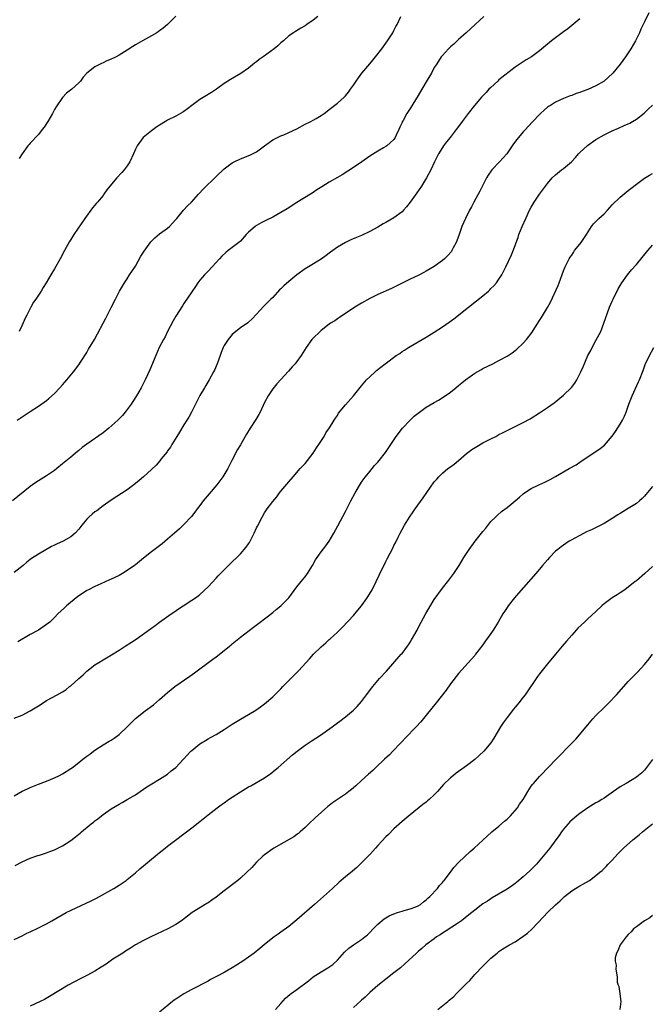
# Model space of a CAD drawing. Units: inches. Extents: x 2511000 to 2514000, y 1548000 to 1551000.
# Drawn here: x 2511240 to 2511396, y 1549752 to 1549996 of the extents above; entities that cross this region are included whole.
import ezdxf

# ---------------------------------------------------------------- set-up
doc = ezdxf.new("R2010")
doc.units = ezdxf.units.IN
doc.header["$MEASUREMENT"] = 0
doc.layers.add('LD25111548_10ft', color=62, linetype='Continuous')

msp = doc.modelspace()

# ---------------------------------------------------------------- linework, layer by layer
at = {"layer": 'LD25111548_10ft'}
for points, elevation in [([(2511355.28, 1549997), (2511353.09, 1549995), (2511350.92, 1549993), (2511349, 1549991.31), (2511347.81, 1549990.19), (2511347, 1549989.5), (2511346.5, 1549989), (2511345, 1549987.35), (2511344.71, 1549987), (2511344.02, 1549985.98), (2511343.42, 1549985), (2511343, 1549984.37), (2511342.29, 1549983), (2511341.25, 1549981.25), (2511339.88, 1549979), (2511339, 1549977.44), (2511337, 1549974.18), (2511336.5, 1549973.5), (2511336.18, 1549973), (2511335.25, 1549971.25), (2511335.07, 1549970.93), (2511335, 1549970.76), (2511334.43, 1549969.57), (2511334.24, 1549969), (2511333.57, 1549967.57), (2511333.28, 1549967), (2511333, 1549966.57), (2511331.26, 1549965), (2511331, 1549964.78), (2511330.46, 1549964.46), (2511329, 1549963.67), (2511327, 1549962.4), (2511325.05, 1549961), (2511323, 1549959.57), (2511320.2, 1549957.8), (2511319, 1549957.14), (2511317, 1549955.98), (2511315.15, 1549954.85), (2511313.94, 1549954.06), (2511313, 1549953.42), (2511312.34, 1549953), (2511309, 1549950.92), (2511306.6, 1549949.4), (2511305, 1549948.43), (2511303, 1549947.32), (2511301.48, 1549946.52), (2511300.14, 1549945.86), (2511299, 1549945.22), (2511298.85, 1549945.15), (2511298.63, 1549945), (2511297, 1549943.54), (2511296.47, 1549943), (2511295, 1549941.34), (2511294.63, 1549941), (2511293, 1549939.8), (2511292, 1549939), (2511291.42, 1549938.58), (2511290.37, 1549937.63), (2511289.83, 1549937), (2511288.03, 1549935), (2511287, 1549933.95), (2511286.1, 1549933), (2511285, 1549931.68), (2511284.48, 1549931), (2511283.9, 1549930.1), (2511283, 1549928.78), (2511281, 1549925.9), (2511280.64, 1549925.36), (2511279, 1549922.75), (2511278.38, 1549921.62), (2511277, 1549918.97), (2511276.35, 1549917.65), (2511275.98, 1549917), (2511274.93, 1549915), (2511274.05, 1549913), (2511272.56, 1549909.44), (2511271.44, 1549907), (2511270.42, 1549905), (2511269.27, 1549903), (2511268.38, 1549901.62), (2511267.96, 1549901), (2511267, 1549899.65), (2511266.5, 1549899), (2511265.82, 1549898.18), (2511265, 1549897.33), (2511264.7, 1549897), (2511262.45, 1549895), (2511261, 1549893.88), (2511257, 1549891.09), (2511255.8, 1549890.2), (2511255, 1549889.49), (2511254.72, 1549889.28), (2511253, 1549887.85), (2511251, 1549886.15), (2511249.58, 1549885), (2511249, 1549884.56), (2511247, 1549883.24), (2511245, 1549882), (2511244.4, 1549881.6), (2511243.56, 1549881), (2511243, 1549880.57), (2511238.61, 1549877)], 6660), ([(2511379, 1549996.46), (2511376.05, 1549993.95), (2511375, 1549993.23), (2511373, 1549991.71), (2511372.01, 1549991), (2511371, 1549990.19), (2511369, 1549988.53), (2511367.01, 1549987), (2511365.76, 1549986.24), (2511365, 1549985.79), (2511363, 1549984.44), (2511359, 1549981.28), (2511358.68, 1549981), (2511357, 1549979.46), (2511356.53, 1549979), (2511355.81, 1549978.19), (2511354.71, 1549977), (2511352.98, 1549975), (2511351.36, 1549973), (2511349.88, 1549971), (2511349, 1549969.76), (2511348.43, 1549969), (2511346.88, 1549967), (2511346.03, 1549965.97), (2511345.31, 1549965), (2511345, 1549964.55), (2511344.03, 1549963), (2511343.68, 1549962.32), (2511343.04, 1549961), (2511342.14, 1549959), (2511341.06, 1549957), (2511339.84, 1549955), (2511338.7, 1549953.3), (2511337.01, 1549950.99), (2511336.14, 1549949.86), (2511335.38, 1549949), (2511335, 1549948.62), (2511333, 1549947.11), (2511331, 1549945.99), (2511330.35, 1549945.65), (2511329, 1549944.86), (2511327, 1549943.74), (2511325, 1549942.76), (2511323.74, 1549942.26), (2511322.33, 1549941.67), (2511320.98, 1549941.02), (2511319, 1549939.83), (2511317.34, 1549938.66), (2511317, 1549938.39), (2511316.19, 1549937.81), (2511315, 1549936.91), (2511311.89, 1549935), (2511311, 1549934.48), (2511308.99, 1549933.01), (2511307, 1549931.38), (2511305.72, 1549930.28), (2511305, 1549929.52), (2511304.72, 1549929.28), (2511303, 1549927.43), (2511302.54, 1549927), (2511301, 1549925.43), (2511300.77, 1549925.23), (2511299, 1549923.27), (2511297.89, 1549922.11), (2511297, 1549921.29), (2511296.85, 1549921.15), (2511295, 1549919.86), (2511293.85, 1549919), (2511293, 1549918.26), (2511291.94, 1549917), (2511291, 1549915.52), (2511290.74, 1549915), (2511290.27, 1549913.73), (2511289.97, 1549913), (2511289.24, 1549911), (2511288.57, 1549909.42), (2511288.37, 1549909), (2511287.3, 1549907), (2511286.41, 1549905.59), (2511286.09, 1549905), (2511285, 1549903.12), (2511282.89, 1549899), (2511282.21, 1549897.79), (2511281.74, 1549897), (2511281, 1549895.87), (2511279.95, 1549894.05), (2511279.28, 1549893), (2511278.07, 1549891), (2511277.71, 1549890.29), (2511277, 1549889.4), (2511276.84, 1549889.16), (2511275.39, 1549887.39), (2511275.05, 1549886.95), (2511274.13, 1549885.87), (2511273, 1549884.77), (2511271.03, 1549882.97), (2511269.95, 1549882.05), (2511268.64, 1549881), (2511267, 1549879.76), (2511263, 1549877.15), (2511261, 1549875.75), (2511259.43, 1549874.57), (2511259, 1549874.28), (2511258.3, 1549873.7), (2511257.5, 1549873), (2511257, 1549872.49), (2511255.74, 1549871), (2511255, 1549870.01), (2511254.08, 1549869), (2511253, 1549868.07), (2511251.15, 1549867), (2511251, 1549866.92), (2511249.62, 1549866.38), (2511249, 1549866.05), (2511248.28, 1549865.72), (2511245, 1549863.81), (2511243.3, 1549862.7), (2511243, 1549862.48), (2511242.16, 1549861.84), (2511241.2, 1549861), (2511239, 1549859.27)], 6650), ([(2511239.78, 1549897), (2511243, 1549899.19), (2511245, 1549900.5), (2511247, 1549901.89), (2511247.61, 1549902.39), (2511249, 1549903.65), (2511250.33, 1549905), (2511251, 1549905.79), (2511251.58, 1549906.42), (2511252.08, 1549907), (2511253.69, 1549909), (2511255, 1549910.7), (2511255.59, 1549911.59), (2511257, 1549913.8), (2511257.44, 1549914.56), (2511258.91, 1549917), (2511259.64, 1549918.36), (2511261, 1549921), (2511261.72, 1549922.28), (2511263, 1549924.9), (2511264.05, 1549927), (2511265.09, 1549929), (2511265.81, 1549930.19), (2511266.29, 1549931), (2511267, 1549932.05), (2511267.59, 1549933), (2511268.15, 1549933.85), (2511269, 1549935.17), (2511270.37, 1549937.63), (2511271, 1549938.61), (2511271.15, 1549938.85), (2511272.04, 1549940.04), (2511272.85, 1549941.15), (2511273.81, 1549942.19), (2511275, 1549943.15), (2511277, 1549944.61), (2511277.42, 1549945), (2511278.16, 1549945.84), (2511279, 1549946.7), (2511279.23, 1549947), (2511280.93, 1549949), (2511281.91, 1549950.09), (2511282.87, 1549951), (2511284.64, 1549953), (2511284.8, 1549953.2), (2511285.75, 1549954.25), (2511289, 1549957.4), (2511291, 1549959.27), (2511293, 1549960.75), (2511293.45, 1549961), (2511295, 1549961.75), (2511297.32, 1549962.68), (2511299, 1549963.5), (2511301, 1549964.93), (2511303, 1549966.45), (2511303.34, 1549966.66), (2511305, 1549967.45), (2511305.73, 1549967.73), (2511307, 1549968.25), (2511309, 1549969.21), (2511311, 1549970.3), (2511312.41, 1549971), (2511313, 1549971.31), (2511313.75, 1549971.75), (2511315, 1549972.45), (2511315.76, 1549973), (2511316.44, 1549973.56), (2511317, 1549973.96), (2511319, 1549975.5), (2511320.69, 1549977), (2511320.84, 1549977.16), (2511321, 1549977.33), (2511321.74, 1549978.26), (2511322.29, 1549979), (2511323, 1549980.03), (2511323.64, 1549981), (2511324.2, 1549981.8), (2511325.07, 1549983), (2511327, 1549985.31), (2511327.8, 1549986.2), (2511328.47, 1549987), (2511330.02, 1549989), (2511331.41, 1549991), (2511332.7, 1549993), (2511333, 1549993.52), (2511333.5, 1549994.5), (2511333.78, 1549995), (2511334.68, 1549997)], 6670), ([(2511396.12, 1549997.89), (2511395, 1549995.7), (2511394.11, 1549993.89), (2511393.74, 1549993), (2511393, 1549991.5), (2511392.75, 1549991), (2511391.62, 1549989), (2511391, 1549988.01), (2511390.29, 1549987), (2511389, 1549985.23), (2511387.2, 1549983), (2511386.06, 1549981.93), (2511385, 1549981.02), (2511383, 1549979.84), (2511381, 1549978.92), (2511379.58, 1549978.42), (2511379, 1549978.16), (2511378.1, 1549977.9), (2511377, 1549977.47), (2511376.64, 1549977.36), (2511375, 1549976.73), (2511373, 1549975.79), (2511371.72, 1549975), (2511371.28, 1549974.72), (2511371, 1549974.52), (2511370.16, 1549973.84), (2511369.26, 1549973), (2511369, 1549972.74), (2511367.39, 1549971), (2511366.23, 1549969.77), (2511365.57, 1549969), (2511365, 1549968.41), (2511363.43, 1549966.57), (2511362.56, 1549965.44), (2511360.92, 1549963), (2511360.02, 1549961.98), (2511359.13, 1549961), (2511357.24, 1549959), (2511356.3, 1549957.7), (2511355.91, 1549957), (2511354.26, 1549953.74), (2511352.77, 1549951), (2511352.17, 1549949.83), (2511351.72, 1549949), (2511350.73, 1549947), (2511349.83, 1549945), (2511349.11, 1549943), (2511348.57, 1549941.43), (2511348.39, 1549941), (2511347.69, 1549939.69), (2511347.35, 1549939), (2511347.21, 1549938.79), (2511346.27, 1549937.73), (2511345.5, 1549937), (2511345, 1549936.59), (2511343, 1549935.1), (2511341, 1549933.88), (2511340.4, 1549933.6), (2511339, 1549932.85), (2511337, 1549931.91), (2511333.7, 1549930.3), (2511332.36, 1549929.64), (2511329, 1549928.11), (2511327, 1549927.14), (2511325, 1549926.03), (2511323.34, 1549925), (2511321, 1549923.4), (2511320.38, 1549923), (2511319.57, 1549922.43), (2511319, 1549922.09), (2511318.36, 1549921.64), (2511317.31, 1549921), (2511317, 1549920.79), (2511315, 1549919.26), (2511314.71, 1549919), (2511313, 1549917.34), (2511312.7, 1549917), (2511311.27, 1549915), (2511310.02, 1549913), (2511309, 1549911.56), (2511308.56, 1549911), (2511307.81, 1549910.19), (2511306.87, 1549909.13), (2511305, 1549907.12), (2511304, 1549906), (2511303, 1549904.78), (2511301.84, 1549903), (2511301, 1549901.38), (2511299.86, 1549899), (2511299.56, 1549898.44), (2511298.83, 1549897.17), (2511297.41, 1549895), (2511296.5, 1549893.5), (2511296.22, 1549893), (2511295, 1549890.93), (2511294.29, 1549889.71), (2511292.85, 1549887), (2511291.87, 1549885), (2511290.68, 1549883), (2511289.17, 1549881), (2511287.25, 1549878.75), (2511285.82, 1549877), (2511285, 1549875.89), (2511284.3, 1549875), (2511283.75, 1549874.25), (2511282.86, 1549873.14), (2511281, 1549871.17), (2511279.92, 1549870.08), (2511278.72, 1549869), (2511277, 1549867.5), (2511275.61, 1549866.39), (2511273, 1549864.39), (2511271, 1549862.79), (2511269, 1549861.14), (2511268.82, 1549861), (2511267, 1549859.75), (2511265.8, 1549859), (2511265, 1549858.56), (2511263, 1549857.6), (2511262.57, 1549857.43), (2511260.48, 1549856.48), (2511259, 1549855.82), (2511257.42, 1549855), (2511257, 1549854.77), (2511255.94, 1549854.06), (2511255, 1549853.47), (2511254.37, 1549853), (2511251.94, 1549851), (2511251.47, 1549850.53), (2511249.82, 1549849), (2511249, 1549848.15), (2511247.8, 1549847), (2511247, 1549846.36), (2511245.01, 1549845), (2511243, 1549843.89), (2511239.91, 1549842.09)], 6640), ([(2511279, 1549997.12), (2511277, 1549995.02), (2511275.89, 1549994.11), (2511275, 1549993.44), (2511274.73, 1549993.27), (2511274.31, 1549993), (2511273, 1549992.23), (2511270.74, 1549991), (2511269, 1549989.97), (2511268.4, 1549989.6), (2511267, 1549988.69), (2511265, 1549987.45), (2511264.22, 1549987), (2511263, 1549986.45), (2511261.98, 1549986.02), (2511261, 1549985.53), (2511260.6, 1549985.4), (2511259, 1549984.52), (2511257.02, 1549982.98), (2511256.05, 1549981.95), (2511255.44, 1549981), (2511255, 1549980.54), (2511253.27, 1549979), (2511251.97, 1549978.03), (2511251, 1549976.97), (2511249.38, 1549974.62), (2511249, 1549973.98), (2511248.46, 1549973), (2511247.33, 1549971), (2511246.4, 1549969.6), (2511245.98, 1549969), (2511245, 1549967.79), (2511243, 1549965.62), (2511242.69, 1549965.31), (2511242.43, 1549965), (2511240.96, 1549963), (2511240.21, 1549961.79)], 6690), ([(2511314.15, 1549997), (2511313, 1549996.07), (2511311.48, 1549995), (2511311, 1549994.7), (2511309.92, 1549994.08), (2511308.68, 1549993.32), (2511308.17, 1549993), (2511307, 1549992.18), (2511305.63, 1549991), (2511305.3, 1549990.7), (2511305, 1549990.49), (2511304.26, 1549989.74), (2511303.32, 1549989), (2511300.61, 1549987), (2511299.67, 1549986.33), (2511299, 1549985.81), (2511298.52, 1549985.48), (2511297.96, 1549985), (2511297, 1549984.22), (2511295.12, 1549982.88), (2511292.59, 1549981.41), (2511291, 1549980.4), (2511289.1, 1549979), (2511287.84, 1549978.16), (2511285, 1549976.45), (2511283.02, 1549975), (2511281.88, 1549974.12), (2511281, 1549973.45), (2511280.73, 1549973.27), (2511279, 1549972.28), (2511277, 1549971.29), (2511276.48, 1549971), (2511275, 1549970.11), (2511274.36, 1549969.64), (2511273, 1549968.7), (2511270.93, 1549967), (2511269.43, 1549965), (2511269, 1549964.18), (2511268.51, 1549963), (2511267.62, 1549961), (2511267, 1549960.04), (2511266.23, 1549959), (2511265.66, 1549958.34), (2511264.38, 1549957), (2511262.7, 1549955), (2511261.97, 1549954.03), (2511261.24, 1549953), (2511261, 1549952.69), (2511259.6, 1549951), (2511259.31, 1549950.69), (2511259, 1549950.31), (2511258.38, 1549949.62), (2511256.47, 1549947), (2511253.8, 1549943), (2511253, 1549941.77), (2511252.71, 1549941.29), (2511251.46, 1549939), (2511250.43, 1549937), (2511249, 1549934.48), (2511248.06, 1549933), (2511246.92, 1549931), (2511246.15, 1549929.85), (2511245.67, 1549929), (2511244.35, 1549927), (2511243.8, 1549926.2), (2511243.14, 1549925), (2511242.13, 1549923), (2511241.76, 1549922.24), (2511241, 1549920.54), (2511240.23, 1549919)], 6680), ([(2511239, 1549823.17), (2511241, 1549823.94), (2511243, 1549824.96), (2511244.22, 1549825.78), (2511245, 1549826.27), (2511246.22, 1549827), (2511247, 1549827.53), (2511249.68, 1549829), (2511251, 1549829.7), (2511251.76, 1549830.24), (2511252.69, 1549831), (2511253, 1549831.21), (2511255, 1549833.04), (2511256.06, 1549833.94), (2511257, 1549834.86), (2511259, 1549836.39), (2511259.93, 1549837), (2511261, 1549837.65), (2511263.12, 1549838.88), (2511265, 1549840.04), (2511266.52, 1549841), (2511268.03, 1549841.97), (2511269.21, 1549842.79), (2511272.72, 1549845.28), (2511273, 1549845.51), (2511273.88, 1549846.12), (2511275.02, 1549847), (2511277.83, 1549849), (2511278.53, 1549849.47), (2511279.7, 1549850.3), (2511280.83, 1549851), (2511283, 1549852.4), (2511283.89, 1549853), (2511284.54, 1549853.46), (2511285, 1549853.85), (2511287, 1549855.74), (2511289, 1549857.89), (2511289.52, 1549858.48), (2511290.05, 1549859), (2511291, 1549859.97), (2511292.09, 1549861), (2511292.54, 1549861.46), (2511293, 1549861.87), (2511294.08, 1549863), (2511295, 1549863.9), (2511296.43, 1549865.57), (2511297, 1549866.33), (2511297.27, 1549866.73), (2511297.43, 1549867), (2511298.44, 1549869), (2511299, 1549870.3), (2511299.23, 1549870.77), (2511300.39, 1549873), (2511301, 1549874.01), (2511301.66, 1549875), (2511303, 1549876.86), (2511303.98, 1549878.02), (2511304.69, 1549879), (2511305, 1549879.39), (2511307, 1549881.77), (2511308.06, 1549883), (2511309.83, 1549885), (2511311, 1549886.28), (2511313, 1549888.84), (2511313.81, 1549890.19), (2511314.38, 1549891), (2511315.7, 1549893), (2511316.17, 1549893.83), (2511317.07, 1549895.07), (2511318.23, 1549897), (2511318.5, 1549897.5), (2511319, 1549898.2), (2511319.3, 1549898.7), (2511321, 1549900.78), (2511323, 1549903.05), (2511325, 1549905.52), (2511326.25, 1549907), (2511327, 1549907.77), (2511328.33, 1549909), (2511328.69, 1549909.31), (2511330.8, 1549911), (2511333.53, 1549913), (2511334.44, 1549913.56), (2511335, 1549913.98), (2511335.64, 1549914.36), (2511336.58, 1549915), (2511337, 1549915.27), (2511341, 1549917.53), (2511343, 1549918.78), (2511345, 1549920.11), (2511346.7, 1549921.3), (2511347.85, 1549922.15), (2511351.42, 1549925), (2511353.45, 1549926.55), (2511355, 1549927.82), (2511356.38, 1549929), (2511356.7, 1549929.3), (2511357, 1549929.63), (2511357.71, 1549930.29), (2511358.35, 1549931), (2511359, 1549931.94), (2511359.69, 1549933), (2511360.15, 1549933.85), (2511360.71, 1549935), (2511362.07, 1549937.93), (2511363, 1549940.3), (2511363.23, 1549941), (2511363.71, 1549942.29), (2511363.94, 1549943), (2511364.74, 1549945), (2511365.63, 1549947), (2511366.59, 1549949), (2511367, 1549949.8), (2511367.7, 1549951), (2511369, 1549953.03), (2511370.48, 1549955), (2511371, 1549955.66), (2511372.2, 1549957), (2511373, 1549957.77), (2511374.5, 1549959), (2511375, 1549959.38), (2511376.96, 1549961.04), (2511377.92, 1549962.08), (2511378.72, 1549963), (2511379, 1549963.29), (2511380.91, 1549965.09), (2511383, 1549966.5), (2511385, 1549967.66), (2511387, 1549968.7), (2511388.62, 1549969.38), (2511390.02, 1549970.02), (2511391, 1549970.42), (2511391.39, 1549970.61), (2511392.06, 1549971), (2511393, 1549971.6), (2511394.91, 1549973.09), (2511395.96, 1549974.04), (2511397, 1549975.08)], 6630), ([(2511239, 1549803.95), (2511241, 1549805.06), (2511242.3, 1549805.7), (2511243, 1549806.03), (2511245, 1549806.84), (2511247, 1549807.6), (2511249, 1549808.4), (2511250.23, 1549809), (2511251, 1549809.4), (2511253, 1549810.7), (2511253.42, 1549811), (2511255, 1549812.2), (2511256.03, 1549813), (2511257, 1549813.73), (2511257.71, 1549814.29), (2511258.65, 1549815), (2511259, 1549815.24), (2511261, 1549816.54), (2511262.53, 1549817.47), (2511263, 1549817.71), (2511263.78, 1549818.22), (2511265, 1549819.1), (2511267, 1549821), (2511267.97, 1549822.03), (2511269, 1549823.1), (2511271.46, 1549825), (2511273.51, 1549826.49), (2511275, 1549827.79), (2511277, 1549829.58), (2511278.76, 1549831), (2511282.45, 1549833.55), (2511283.62, 1549834.38), (2511288.22, 1549837.78), (2511289, 1549838.4), (2511289.35, 1549838.65), (2511292.31, 1549841), (2511292.69, 1549841.31), (2511293, 1549841.6), (2511293.78, 1549842.22), (2511295, 1549843.24), (2511298.26, 1549845.74), (2511299.87, 1549847), (2511303, 1549849.36), (2511303.89, 1549850.11), (2511305, 1549850.98), (2511306.98, 1549853.02), (2511309, 1549855.68), (2511310.45, 1549857.55), (2511311, 1549858.21), (2511311.6, 1549859), (2511312.87, 1549861), (2511313.61, 1549862.39), (2511314.01, 1549863), (2511315, 1549864.42), (2511316.13, 1549865.87), (2511317, 1549867.02), (2511318.16, 1549869), (2511319.13, 1549870.87), (2511321, 1549874.37), (2511322.34, 1549877), (2511323.38, 1549879), (2511324.73, 1549881.27), (2511325, 1549881.63), (2511325.55, 1549882.45), (2511325.96, 1549883), (2511327, 1549884.32), (2511328.23, 1549885.77), (2511329, 1549886.62), (2511329.32, 1549887), (2511330.88, 1549889), (2511332.23, 1549891), (2511333.55, 1549893), (2511335.11, 1549895), (2511337, 1549897), (2511338.04, 1549897.96), (2511339, 1549898.78), (2511339.3, 1549899), (2511341, 1549900.19), (2511343, 1549901.39), (2511344.04, 1549901.96), (2511345.68, 1549903), (2511347, 1549903.93), (2511348.29, 1549905), (2511349, 1549905.56), (2511349.77, 1549906.23), (2511350.75, 1549907), (2511353, 1549908.61), (2511354.5, 1549909.5), (2511355, 1549909.78), (2511357.45, 1549911), (2511359, 1549911.75), (2511361, 1549912.87), (2511362.28, 1549913.72), (2511363, 1549914.29), (2511363.4, 1549914.6), (2511365, 1549916.12), (2511365.83, 1549917), (2511367.23, 1549918.77), (2511367.91, 1549919.91), (2511369, 1549921.66), (2511369.53, 1549922.47), (2511371, 1549924.89), (2511371.75, 1549926.25), (2511373.66, 1549930.34), (2511373.92, 1549931), (2511375, 1549934), (2511375.39, 1549935), (2511376.41, 1549937), (2511376.64, 1549937.36), (2511377, 1549937.88), (2511377.43, 1549938.57), (2511377.73, 1549939), (2511379, 1549940.57), (2511379.32, 1549941), (2511379.98, 1549942.02), (2511380.67, 1549943), (2511381.91, 1549945), (2511382.37, 1549945.63), (2511383, 1549946.22), (2511383.74, 1549947), (2511385, 1549948.14), (2511385.88, 1549949), (2511387, 1549950.32), (2511389, 1549952.27), (2511390.49, 1549953.51), (2511391, 1549953.89), (2511391.6, 1549954.4), (2511393, 1549955.5), (2511395, 1549956.93), (2511396.28, 1549957.72), (2511397, 1549958.15)], 6620), ([(2511239.29, 1549786.71), (2511241, 1549787.63), (2511243, 1549788.5), (2511244.85, 1549789.15), (2511245.27, 1549789.27), (2511247, 1549789.83), (2511247.84, 1549790.16), (2511249, 1549790.56), (2511251, 1549791.56), (2511253, 1549792.91), (2511254.2, 1549793.8), (2511255, 1549794.45), (2511255.31, 1549794.69), (2511255.67, 1549795), (2511258.1, 1549797), (2511258.61, 1549797.39), (2511259, 1549797.72), (2511259.74, 1549798.26), (2511260.6, 1549799), (2511261, 1549799.31), (2511263, 1549800.72), (2511265, 1549801.91), (2511265.73, 1549802.27), (2511267, 1549803), (2511269, 1549804.21), (2511270.17, 1549805), (2511271.82, 1549806.18), (2511273.05, 1549806.95), (2511275, 1549808.09), (2511277, 1549809.32), (2511277.9, 1549810.1), (2511279, 1549810.94), (2511280.94, 1549813.06), (2511282.77, 1549815), (2511283, 1549815.21), (2511285, 1549816.8), (2511286.36, 1549817.64), (2511287, 1549818.06), (2511287.63, 1549818.37), (2511289, 1549819.13), (2511291, 1549820.37), (2511291.96, 1549821), (2511293, 1549821.72), (2511295.05, 1549822.95), (2511297, 1549824.06), (2511298.84, 1549825.16), (2511300.01, 1549825.99), (2511301, 1549826.73), (2511303, 1549828.48), (2511303.49, 1549829), (2511305, 1549830.46), (2511305.52, 1549831), (2511309.5, 1549835), (2511312.14, 1549837.86), (2511313.13, 1549839), (2511315, 1549840.87), (2511316.16, 1549841.84), (2511317, 1549842.64), (2511317.2, 1549842.8), (2511319, 1549844.47), (2511320.28, 1549845.72), (2511323, 1549848.64), (2511324.09, 1549849.91), (2511325, 1549851.03), (2511326.41, 1549853), (2511327.4, 1549854.6), (2511327.62, 1549855), (2511328.6, 1549857), (2511329.37, 1549858.63), (2511331, 1549861.97), (2511331.36, 1549862.64), (2511332.06, 1549864.06), (2511332.7, 1549865.3), (2511333, 1549865.94), (2511333.37, 1549866.63), (2511334.05, 1549868.05), (2511334.53, 1549869), (2511335, 1549869.89), (2511335.62, 1549871), (2511336.86, 1549873), (2511337.74, 1549874.26), (2511338.22, 1549875), (2511340.23, 1549877.77), (2511343, 1549881.69), (2511343.59, 1549882.41), (2511344.11, 1549883), (2511345, 1549883.85), (2511346.38, 1549885), (2511347, 1549885.47), (2511347.89, 1549886.11), (2511348.97, 1549887), (2511351, 1549888.74), (2511351.32, 1549889), (2511352.28, 1549889.72), (2511353.49, 1549890.51), (2511355, 1549891.37), (2511357, 1549892.42), (2511358.19, 1549893), (2511359, 1549893.42), (2511360.07, 1549893.93), (2511361, 1549894.43), (2511365, 1549896.42), (2511366.68, 1549897.32), (2511367, 1549897.51), (2511369, 1549898.79), (2511371, 1549900.16), (2511372.66, 1549901.34), (2511375, 1549903.18), (2511376.93, 1549905.07), (2511377.8, 1549906.2), (2511378.23, 1549907), (2511379, 1549908.47), (2511379.25, 1549909), (2511379.8, 1549910.2), (2511381.01, 1549913), (2511381.7, 1549914.3), (2511382.04, 1549915), (2511383, 1549916.71), (2511383.81, 1549918.19), (2511384.17, 1549919), (2511384.99, 1549921.01), (2511386.39, 1549925), (2511387, 1549926.51), (2511387.23, 1549927), (2511388.49, 1549929.51), (2511389, 1549930.39), (2511389.37, 1549931), (2511390.78, 1549933), (2511391.79, 1549934.21), (2511393, 1549935.6), (2511395.81, 1549939), (2511397, 1549940.35)], 6610), ([(2511239, 1549768.31), (2511241, 1549769.29), (2511242.12, 1549769.88), (2511243, 1549770.28), (2511245, 1549771.24), (2511247, 1549772.26), (2511248.35, 1549773), (2511251.91, 1549775), (2511258.1, 1549777.9), (2511259.41, 1549778.59), (2511260.16, 1549779), (2511263.66, 1549781), (2511265, 1549781.81), (2511266.73, 1549783), (2511267, 1549783.2), (2511269, 1549784.85), (2511270.14, 1549785.86), (2511271, 1549786.57), (2511273, 1549788.28), (2511273.88, 1549789), (2511274.48, 1549789.52), (2511275.6, 1549790.4), (2511276.39, 1549791), (2511277, 1549791.49), (2511283, 1549795.98), (2511285, 1549797.56), (2511287, 1549799.22), (2511289.26, 1549801), (2511290.26, 1549801.74), (2511291, 1549802.23), (2511292.09, 1549803), (2511293, 1549803.62), (2511295, 1549804.93), (2511297, 1549806.14), (2511297.57, 1549806.43), (2511301, 1549808.39), (2511302.54, 1549809.46), (2511303.64, 1549810.36), (2511304.35, 1549811), (2511307.92, 1549814.08), (2511309.08, 1549815), (2511311, 1549816.48), (2511311.76, 1549817), (2511312.48, 1549817.52), (2511314.8, 1549819), (2511317.7, 1549821), (2511319, 1549822.01), (2511319.58, 1549822.42), (2511321, 1549823.51), (2511323, 1549825.13), (2511323.91, 1549826.09), (2511325, 1549827.3), (2511326.24, 1549829), (2511327.74, 1549831), (2511329.46, 1549833), (2511331.16, 1549834.84), (2511334.81, 1549839), (2511335, 1549839.23), (2511336.34, 1549841), (2511336.61, 1549841.39), (2511337, 1549842.03), (2511337.39, 1549842.61), (2511338.72, 1549845), (2511339, 1549845.56), (2511339.78, 1549847), (2511340.87, 1549849.13), (2511341.62, 1549850.38), (2511343, 1549852.54), (2511345, 1549855.36), (2511346.62, 1549857.38), (2511347.85, 1549859), (2511349.16, 1549861), (2511350.32, 1549863), (2511351.6, 1549865), (2511353.1, 1549867), (2511355, 1549869.44), (2511355.71, 1549870.29), (2511357, 1549871.9), (2511358.11, 1549873), (2511358.57, 1549873.43), (2511359.66, 1549874.34), (2511361, 1549875.34), (2511363, 1549877.01), (2511364.04, 1549877.96), (2511365, 1549878.75), (2511365.34, 1549879), (2511367, 1549880.05), (2511368.87, 1549881), (2511370.32, 1549881.68), (2511371.66, 1549882.34), (2511373, 1549883.05), (2511376.4, 1549885), (2511378.07, 1549885.93), (2511379, 1549886.59), (2511379.26, 1549886.74), (2511379.62, 1549887), (2511381, 1549887.94), (2511384.05, 1549889.95), (2511385.15, 1549890.85), (2511386.98, 1549893.02), (2511387.83, 1549894.17), (2511389, 1549896.02), (2511389.57, 1549897), (2511390.03, 1549897.97), (2511390.45, 1549899), (2511391.13, 1549901), (2511391.93, 1549903), (2511393.52, 1549906.48), (2511393.74, 1549907), (2511394.65, 1549909.35), (2511395.22, 1549910.78), (2511396.27, 1549913), (2511397.36, 1549915)], 6600), ([(2511397, 1549880.61), (2511395.38, 1549878.62), (2511395, 1549878.18), (2511394.41, 1549877.59), (2511393.76, 1549877), (2511393, 1549876.36), (2511391, 1549875.09), (2511389, 1549873.92), (2511388.43, 1549873.57), (2511387, 1549872.62), (2511385, 1549871.42), (2511384.18, 1549871), (2511381.87, 1549869.87), (2511380.67, 1549869.33), (2511379, 1549868.45), (2511377.74, 1549867.74), (2511377, 1549867.35), (2511376.41, 1549867), (2511375.54, 1549866.46), (2511375, 1549866.07), (2511374.38, 1549865.62), (2511373.57, 1549865), (2511373, 1549864.52), (2511371.51, 1549863), (2511371, 1549862.44), (2511369.81, 1549861), (2511369, 1549860.07), (2511368.09, 1549859), (2511363.84, 1549854.17), (2511362.85, 1549853), (2511361.28, 1549851), (2511361, 1549850.59), (2511360.37, 1549849.63), (2511359.99, 1549849), (2511358.82, 1549847), (2511357.57, 1549845), (2511357, 1549844.15), (2511355.68, 1549842.32), (2511355, 1549841.35), (2511353.23, 1549839), (2511353, 1549838.7), (2511352.21, 1549837.79), (2511349, 1549834.22), (2511347, 1549831.65), (2511345.89, 1549830.11), (2511343.47, 1549827), (2511341, 1549823.92), (2511339.69, 1549822.31), (2511338.52, 1549821), (2511335.81, 1549818.19), (2511335, 1549817.38), (2511334.66, 1549817), (2511332.73, 1549815), (2511331.87, 1549814.13), (2511330.63, 1549813), (2511328.52, 1549811), (2511327.75, 1549810.25), (2511326.72, 1549809.28), (2511325, 1549807.72), (2511323.56, 1549806.44), (2511323, 1549805.94), (2511322.47, 1549805.53), (2511321.85, 1549805), (2511321, 1549804.34), (2511319, 1549803), (2511317.79, 1549802.21), (2511317, 1549801.56), (2511316.68, 1549801.32), (2511313.5, 1549798.5), (2511311.92, 1549797), (2511311, 1549796.07), (2511309.8, 1549795), (2511309.39, 1549794.61), (2511309, 1549794.34), (2511308.25, 1549793.75), (2511303.28, 1549791), (2511303, 1549790.82), (2511301, 1549789.36), (2511300.59, 1549789), (2511299, 1549787.47), (2511297.8, 1549786.2), (2511296.58, 1549785), (2511295, 1549783.54), (2511294.37, 1549783), (2511291, 1549780.42), (2511289, 1549778.85), (2511287.91, 1549778.09), (2511287, 1549777.43), (2511286.72, 1549777.28), (2511283.09, 1549775), (2511281.9, 1549774.1), (2511280.4, 1549773), (2511279, 1549772.1), (2511277.05, 1549771), (2511272.81, 1549769), (2511271, 1549768.11), (2511269, 1549767), (2511267.79, 1549766.21), (2511267, 1549765.72), (2511266.58, 1549765.42), (2511265.87, 1549765), (2511263.45, 1549763.45), (2511262.78, 1549763), (2511261.74, 1549762.26), (2511260.54, 1549761.46), (2511259, 1549760.5), (2511257, 1549759.44), (2511255.38, 1549758.62), (2511252.39, 1549757), (2511247.77, 1549754.23), (2511246.48, 1549753.52), (2511245.48, 1549753), (2511243, 1549751.83)], 6590), ([(2511397, 1549860.77), (2511395.12, 1549859), (2511393, 1549857.24), (2511392.73, 1549857), (2511390.15, 1549855), (2511389, 1549854.22), (2511388.24, 1549853.76), (2511387.04, 1549853), (2511385, 1549851.47), (2511384.44, 1549851), (2511383, 1549849.63), (2511381, 1549847.76), (2511380.15, 1549847), (2511378.54, 1549845.46), (2511378.11, 1549845), (2511377, 1549843.77), (2511375.71, 1549842.29), (2511374.67, 1549841), (2511373.02, 1549839), (2511371, 1549836.64), (2511369.67, 1549835), (2511369, 1549834.13), (2511368.53, 1549833.47), (2511365.48, 1549829), (2511365, 1549828.37), (2511363.92, 1549827), (2511363.5, 1549826.5), (2511363, 1549825.87), (2511362.6, 1549825.4), (2511361, 1549823.36), (2511360.01, 1549821.99), (2511359.38, 1549821), (2511357.76, 1549818.24), (2511356.95, 1549817.05), (2511355.22, 1549815), (2511354.09, 1549813.91), (2511353, 1549812.96), (2511351, 1549811.41), (2511350.41, 1549811), (2511348.44, 1549809.56), (2511347.73, 1549809), (2511347, 1549808.39), (2511345.29, 1549806.71), (2511343.77, 1549805), (2511343, 1549804.16), (2511341.74, 1549803), (2511341.33, 1549802.67), (2511341, 1549802.37), (2511340.19, 1549801.81), (2511337, 1549799.27), (2511335, 1549797.6), (2511333, 1549795.77), (2511331.62, 1549794.38), (2511331, 1549793.77), (2511329, 1549791.62), (2511328.45, 1549791), (2511327.79, 1549790.21), (2511327, 1549789.38), (2511325, 1549787.33), (2511323.8, 1549786.2), (2511322.71, 1549785.29), (2511321, 1549783.88), (2511319.45, 1549782.55), (2511317.82, 1549781), (2511315.61, 1549779), (2511313.32, 1549777), (2511309, 1549773.19), (2511307, 1549771.59), (2511305, 1549770.17), (2511304.33, 1549769.67), (2511303.34, 1549769), (2511303, 1549768.74), (2511300.87, 1549767), (2511299.85, 1549766.15), (2511298.43, 1549765), (2511297, 1549764), (2511295.64, 1549763), (2511294.03, 1549761.97), (2511293, 1549761.34), (2511291, 1549760.21), (2511289.28, 1549759.27), (2511287.6, 1549758.4), (2511287, 1549758.04), (2511283, 1549755.98), (2511281, 1549754.87), (2511279, 1549753.59), (2511278.65, 1549753.35), (2511278.2, 1549753), (2511275, 1549750.38)], 6580), ([(2511303.71, 1549751), (2511305, 1549752.53), (2511306.17, 1549753.83), (2511307.26, 1549754.74), (2511307.6, 1549755), (2511309, 1549755.96), (2511311.89, 1549758.11), (2511313, 1549759.06), (2511315, 1549760.37), (2511316.67, 1549761.33), (2511317.84, 1549762.16), (2511319, 1549763.26), (2511320.8, 1549765.2), (2511321.83, 1549766.17), (2511323, 1549767.02), (2511325, 1549768.35), (2511325.84, 1549769), (2511326.46, 1549769.54), (2511327, 1549770.05), (2511327.89, 1549771), (2511329, 1549772.14), (2511330.57, 1549773.43), (2511331, 1549773.7), (2511331.82, 1549774.18), (2511333, 1549774.71), (2511333.9, 1549775), (2511335, 1549775.39), (2511335.52, 1549775.52), (2511337, 1549775.95), (2511338.46, 1549776.46), (2511339, 1549776.67), (2511339.54, 1549777), (2511340.32, 1549777.68), (2511341, 1549778.16), (2511341.4, 1549778.6), (2511341.89, 1549779), (2511343.75, 1549781), (2511344.29, 1549781.71), (2511345, 1549782.48), (2511345.23, 1549782.77), (2511345.42, 1549783), (2511347, 1549785.05), (2511347.82, 1549786.18), (2511349, 1549787.43), (2511351.84, 1549790.16), (2511352.85, 1549791), (2511356.06, 1549793.94), (2511357.26, 1549795), (2511359, 1549796.46), (2511360.33, 1549797.67), (2511361, 1549798.18), (2511361.4, 1549798.6), (2511361.83, 1549799), (2511363, 1549800.29), (2511363.56, 1549801), (2511364.12, 1549801.88), (2511364.98, 1549803), (2511366.18, 1549805), (2511367, 1549806.31), (2511367.28, 1549806.72), (2511367.54, 1549807), (2511369, 1549808.71), (2511369.3, 1549809), (2511373.12, 1549813), (2511377, 1549816.95), (2511378, 1549818), (2511381, 1549821.57), (2511382.26, 1549823), (2511383, 1549823.81), (2511385, 1549825.86), (2511386.15, 1549827), (2511388.08, 1549829), (2511389.89, 1549831), (2511391, 1549832.29), (2511393, 1549834.36), (2511393.34, 1549834.66), (2511395, 1549836.47), (2511396.14, 1549837.86), (2511396.98, 1549839)], 6570), ([(2511397, 1549812.96), (2511395.52, 1549811), (2511395, 1549810.34), (2511394.32, 1549809.68), (2511393.55, 1549809), (2511393, 1549808.58), (2511391.94, 1549807.94), (2511390.44, 1549807), (2511389, 1549806.16), (2511387.36, 1549805), (2511385, 1549803.37), (2511384.43, 1549803), (2511383.52, 1549802.48), (2511383, 1549802.19), (2511381, 1549801), (2511379, 1549799.59), (2511378.23, 1549799), (2511377.58, 1549798.42), (2511376.54, 1549797.46), (2511376.11, 1549797), (2511375, 1549795.65), (2511374.51, 1549795), (2511373.88, 1549794.12), (2511373.1, 1549793), (2511371.6, 1549791), (2511369.97, 1549789), (2511368.25, 1549787), (2511367.64, 1549786.36), (2511366.63, 1549785.37), (2511365, 1549783.85), (2511363.45, 1549782.55), (2511363, 1549782.19), (2511362.31, 1549781.69), (2511361, 1549780.84), (2511357.35, 1549778.65), (2511357, 1549778.46), (2511356.13, 1549777.87), (2511355, 1549777.16), (2511353, 1549775.65), (2511351.56, 1549774.44), (2511349.74, 1549773), (2511349, 1549772.45), (2511345.69, 1549770.31), (2511345, 1549769.89), (2511344.47, 1549769.53), (2511343.57, 1549769), (2511343, 1549768.55), (2511340.9, 1549767), (2511339.88, 1549766.12), (2511339, 1549765.38), (2511338.57, 1549765), (2511335.7, 1549762.3), (2511334.63, 1549761.37), (2511333, 1549760.07), (2511331, 1549758.54), (2511330.15, 1549757.85), (2511329, 1549756.96), (2511327, 1549755.18), (2511325.91, 1549754.09), (2511325, 1549753.3), (2511324.85, 1549753.15), (2511323, 1549751.5)], 6560), ([(2511343.84, 1549751), (2511346.33, 1549753), (2511346.71, 1549753.29), (2511347, 1549753.55), (2511347.79, 1549754.21), (2511348.52, 1549755), (2511349, 1549755.43), (2511350.56, 1549757), (2511351, 1549757.47), (2511351.77, 1549758.23), (2511353, 1549759.66), (2511355, 1549761.76), (2511356.24, 1549763), (2511357, 1549763.7), (2511358.53, 1549765), (2511359, 1549765.34), (2511359.99, 1549766.01), (2511361.61, 1549767), (2511363, 1549767.81), (2511364.92, 1549769.08), (2511366.06, 1549769.94), (2511367.1, 1549770.9), (2511370.02, 1549773.98), (2511371, 1549775.04), (2511373, 1549776.94), (2511374.11, 1549777.89), (2511375, 1549778.78), (2511375.25, 1549779), (2511377, 1549780.41), (2511377.9, 1549781), (2511379, 1549781.64), (2511379.9, 1549782.1), (2511381.38, 1549783), (2511383, 1549784.18), (2511383.98, 1549785), (2511384.52, 1549785.48), (2511385, 1549785.98), (2511385.53, 1549786.47), (2511386.03, 1549787), (2511387, 1549788.03), (2511388.41, 1549789.59), (2511389, 1549790.15), (2511389.83, 1549791), (2511392.1, 1549793), (2511393.72, 1549794.28), (2511394.56, 1549795), (2511397.03, 1549797)], 6550), ([(2511397, 1549774.28), (2511396.32, 1549773.68), (2511395, 1549773), (2511393, 1549771.49), (2511392.33, 1549771), (2511391.73, 1549770.27), (2511391, 1549769.6), (2511390.45, 1549769), (2511389.02, 1549767), (2511388.43, 1549765.57), (2511388.11, 1549765), (2511387.77, 1549763.77), (2511387.72, 1549763), (2511387.99, 1549762.01), (2511387.93, 1549761), (2511388.08, 1549760.08), (2511388.28, 1549759), (2511388.25, 1549757.75), (2511388.48, 1549757), (2511388.69, 1549756.69), (2511388.88, 1549755), (2511389, 1549754.2), (2511389.12, 1549753), (2511388.89, 1549751)], 6540)]:
    msp.add_lwpolyline(points, dxfattribs=dict(at, elevation=elevation))

doc.saveas('drawing.dxf')
